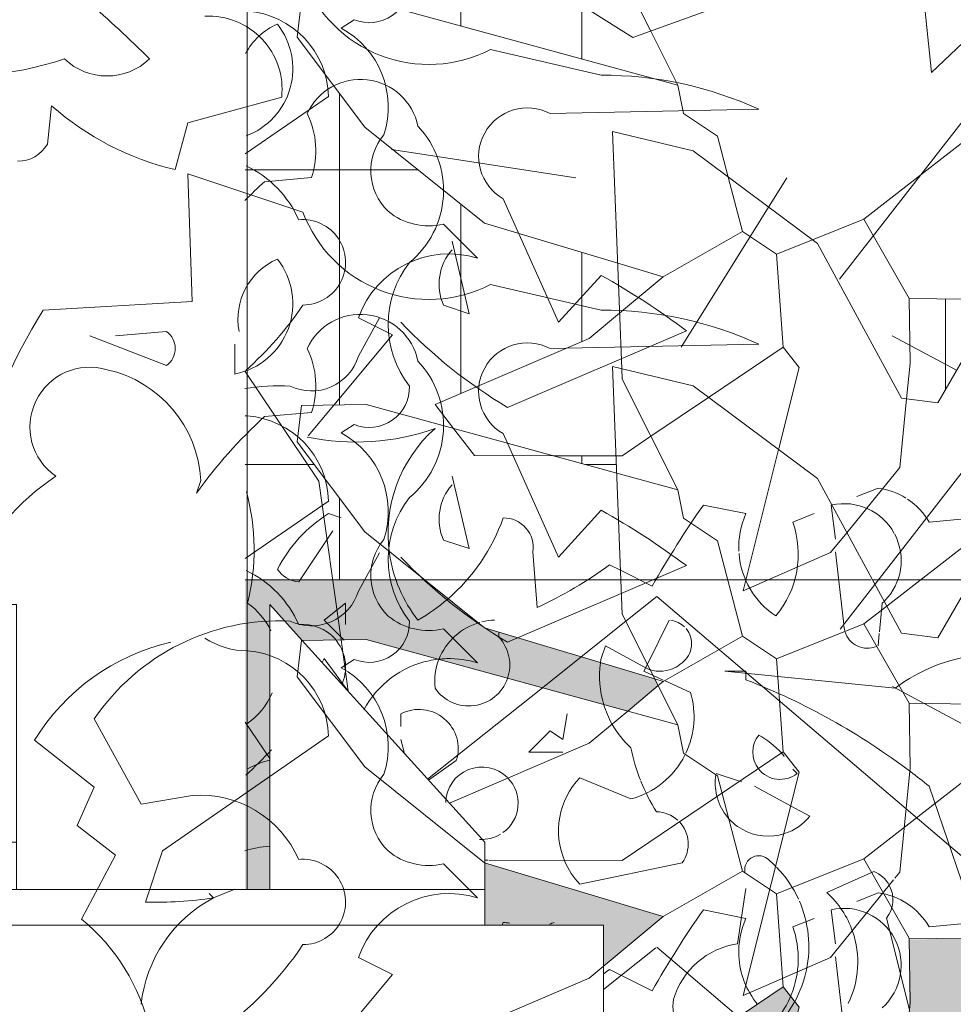
# Model space of a CAD drawing. Units: metres. Extents: x -10757 to 55272, y -18485 to 25411.
# Drawn here: x 24404 to 24797, y -167 to 247 of the extents above; entities that cross this region are included whole.
import ezdxf

# ---------------------------------------------------------------- set-up
doc = ezdxf.new("R2010")
doc.units = ezdxf.units.M
for name, color, linetype, lineweight in [('03_01 PROJECTION-BUILDINGS', 7, 'Continuous', 18), ('04_01 FURNITURE-INDOOR', 7, 'Continuous', 18), ('30 COLUMNS', 7, 'Continuous', 18), ('G-IMPT', 7, 'Continuous', 18), ('S-FSTN', 7, 'Continuous', 18)]:
    doc.layers.add(name, color=color, linetype=linetype, lineweight=lineweight)

# ---------------------------------------------------------------- blocks, each defined once
blk = doc.blocks.new('AL_MEP_GenMod_Pole - 12 m _slim_-20204460-ARC_ELEV_B2 N1')
at = {"layer": '04_01 FURNITURE-INDOOR', "color": 8, "true_color": 0x808080}
blk.add_line((182.3145890473074, 615.2650000000103), (182.3145890473074, 616.091528001655), dxfattribs=at)
blk = doc.blocks.new('12011-SUNRISE-MEP_rvt-2-ARC_ELEV_B2 N1')
at = {"color": 8, "lineweight": 18, "true_color": 0x808080}
blk.add_blockref('AL_MEP_GenMod_Pole - 12 m _slim_-20204460-ARC_ELEV_B2 N1', (-2.842170943040401e-14, -1.13686837721616e-13), dxfattribs=at)
blk = doc.blocks.new('AL_Base Plate-4000x400x15 Sunshade - 400x400x15 Lightpoles-19258658-ARC_ELEV_B2 N1')
at = {"layer": 'S-FSTN'}
for p, q in [((182.1050390473074, 615.3850000000098), (182.0380038207782, 615.3108869800769)), ((182.1050390473074, 615.2650000000098), (182.1050390473074, 615.3850000000098)), ((182.2115890473073, 615.2850000000097), (182.2115890473073, 615.3850000000098)), ((182.2175890473073, 615.3850000000098), (182.2115890473073, 615.3850000000098)), ((182.2175890473073, 615.3850000000098), (182.2175890473073, 615.2850000000097)), ((182.3241390473074, 615.3850000000098), (182.3241390473074, 615.2650000000098)), ((182.3378080358321, 615.3698877960023), (182.3241390473074, 615.3850000000098)), ((182.4145890473074, 615.2850000000097), (182.3378080358321, 615.3698877960023)), ((182.2115890473073, 615.2650000000098), (182.2115890473073, 615.2850000000097)), ((182.2115890473073, 615.2850000000097), (182.2175890473073, 615.2850000000097)), ((182.2175890473073, 615.2850000000097), (182.2175890473073, 615.2650000000098)), ((182.4145890473074, 615.2763858448193), (182.4145890473074, 615.2850000000097)), ((182.4145890473074, 615.2650000000098), (182.4145890473074, 615.2763858448193)), ((182.0619085019128, 615.2650000000098), (182.4145890473074, 615.2650000000098)), ((182.2175890473073, 615.2650000000098), (182.2115890473073, 615.2650000000098)), ((182.4145890473074, 615.2500000000098), (182.4145890473074, 615.2650000000098))]:
    blk.add_line(p, q, dxfattribs=at)
blk = doc.blocks.new('12011-SUNRISE-STR-PARK_rvt-2-ARC_ELEV_B2 N1')
at = {"layer": '30 COLUMNS'}
for p, q in [((182.4645890473074, 615.2500000000098), (182.0721991110928, 615.2500000000098)), ((182.4645890473074, 615.2500000000098), (182.4645890473074, 615.2327307743982)), ((182.4645890473074, 615.2327307743982), (182.4645890473074, 615.1783806146213))]:
    blk.add_line(p, q, dxfattribs=at)
at = {"lineweight": 18}
blk.add_blockref('AL_Base Plate-4000x400x15 Sunshade - 400x400x15 Lightpoles-19258658-ARC_ELEV_B2 N1', (0, 0), dxfattribs=at)
blk = doc.blocks.new('AL_Plant_Polyalthia Longifolia - PL21-E_dwg-V166-ARC_ELEV_B2 N1')
at = {"layer": 'G-IMPT', "color": 9, "true_color": 0xd7d7b0}
for p, q in [((182.5639639644743, 615.5220137443984), (182.6194321287258, 615.593349190029)), ((182.5861105941571, 615.4981626564689), (182.6131811568802, 615.4836522286752)), ((182.4739872606763, 615.3779899831096), (182.4552015557619, 615.3630350274699)), ((182.3571542205288, 615.3484989793122), (182.3541315721621, 615.3701568360844)), ((182.4552015557619, 615.3630350274699), (182.4388706649897, 615.3500343044112)), ((182.4388706649897, 615.3500343044112), (182.3905552894598, 615.3115713188027)), ((182.6619576003073, 615.2392895311305), (182.5919521998684, 615.2989946390254))]:
    blk.add_line(p, q, dxfattribs=at)
at = {"layer": 'G-IMPT', "color": 9, "true_color": 0xd7d7b0, "flags": 128}
for points in [[(182.3541315721621, 615.3701568360844), (182.3448114836426, 615.4369370624839), (182.3138516151212, 615.4831452445608)], [(182.5919521998684, 615.2989946390254), (182.487094265373, 615.3884242295062), (182.4739872606763, 615.3779899831096)]]:
    blk.add_lwpolyline(points, dxfattribs=at)
blk = doc.blocks.new('AL_Plant_Polyalthia Longifolia - Polyalthia Longifolia-V167-ARC_ELEV_B2 N1')
blk.add_blockref('AL_Plant_Polyalthia Longifolia - PL21-E_dwg-V166-ARC_ELEV_B2 N1', (0, 0))
blk = doc.blocks.new('AL_Plant_Polyalthia Longifolia - PL21-E_dwg-V169-ARC_ELEV_B2 N1')
at = {"layer": 'G-IMPT', "color": 9, "true_color": 0xd7d7b0}
for p, q in [((182.3753112519913, 615.5766575527697), (182.4529260459254, 615.5646775542658)), ((182.4973208953363, 615.4933421086349), (182.5417157447464, 615.5646775542658)), ((182.5788364255618, 615.3935402891652), (182.6194321287258, 615.4457488418544)), ((182.5642106071787, 615.3747305937995), (182.5788364255618, 615.3935402891652)), ((182.5862452677006, 615.3504901202593), (182.644721736154, 615.3191454237412)), ((182.3241390473074, 615.3201907116861), (182.3138516151212, 615.3355448963861)), ((182.4866255022378, 615.2404507075846), (182.4645890473074, 615.2229078893915)), ((182.5214898402131, 615.211489122955), (182.487094265373, 615.2408238813316))]:
    blk.add_line(p, q, dxfattribs=at)
blk = doc.blocks.new('AL_Plant_Polyalthia Longifolia - Polyalthia Longifolia-V170-ARC_ELEV_B2 N1')
blk.add_blockref('AL_Plant_Polyalthia Longifolia - PL21-E_dwg-V169-ARC_ELEV_B2 N1', (0, 0))
blk = doc.blocks.new('AL_Plant_Mussaenda Philippica - PL31-E_dwg_A$C7e17871b-V174-ARC_ELEV_B2 N1')
at = {"layer": 'G-IMPT', "color": 9, "true_color": 0xd7d7b0}
for p, q in [((182.6524236478475, 615.4859797781768), (182.6428334985363, 615.4623821523467)), ((182.6429291055124, 615.4303226627644), (182.6752640224758, 615.4821479301074)), ((182.6371521962901, 615.4258382229674), (182.6429291055124, 615.4303226627644)), ((182.5837882491522, 615.3844134058094), (182.6368291592989, 615.4255874591275)), ((182.6267041747185, 615.4080962133564), (182.6402197315421, 615.3846865822452)), ((182.4747874704275, 615.3402015058917), (182.4876074936692, 615.350952978022)), ((182.4896609474982, 615.3526783225587), (182.4862168809868, 615.3537134302248)), ((182.4159417016184, 615.2773506581203), (182.4145890473075, 615.2773521197773))]:
    blk.add_line(p, q, dxfattribs=at)
at = {"layer": 'G-IMPT', "color": 9, "true_color": 0xd7d7b0, "flags": 128}
for points in [[(182.6752640224758, 615.4821479301074), (182.6785628780743, 615.4874352198044), (182.6885392280931, 615.531631623998), (182.6740971507265, 615.5854105653932), (182.6478595548447, 615.5925896983453), (182.6369593819922, 615.5247298990791), (182.6052620277395, 615.4699803503314), (182.5899945759932, 615.4718917785365)], [(182.4723088268067, 615.4843099899955), (182.4683996277851, 615.5841640969824), (182.5022788518942, 615.5760240614002), (182.554643595245, 615.5370484368736), (182.5899945759932, 615.4718917785365)], [(182.4959384982494, 615.4333328944855), (182.4724816208928, 615.4798962471656), (182.4723088268067, 615.4843099899955)], [(182.4862168809868, 615.3537134302248), (182.4145276156234, 615.3752595031314), (182.3641610388352, 615.4156931627077), (182.335607055308, 615.4535232922747), (182.3375313251712, 615.4688007112745), (182.3647299236337, 615.4692489911691), (182.4701558432681, 615.4403869636628)], [(182.6428334985363, 615.4623821523467), (182.6232223891102, 615.4141268429311), (182.6267041747185, 615.4080962133564)], [(182.4701558432681, 615.4403869636628), (182.4959392808801, 615.4333283362575), (182.4983222039279, 615.4213944594268), (182.5126257140881, 615.411832672529), (182.5230841743032, 615.3717395051447)], [(182.6807687126114, 615.398289850355), (182.6453016255486, 615.4184008594), (182.6429291055124, 615.4303226627644)], [(182.6483734558308, 615.3401311999772), (182.6650539708271, 615.3377684064519), (182.69034466065, 615.3540869720152), (182.7068387591085, 615.3835072734839), (182.6807687126114, 615.398289850355)], [(182.593219999981, 615.3435227182914), (182.5741610897962, 615.3769401333573), (182.5837882491522, 615.3844134058094)], [(182.5741610897962, 615.3769401333573), (182.5374006329471, 615.3621877697627), (182.5402189093386, 615.3230446591526), (182.5468954846467, 615.3144438146285), (182.5234243689099, 615.2204655610301), (182.56020497837, 615.2364944002402), (182.5867159768848, 615.2691468382474)], [(182.4876074936692, 615.350952978022), (182.4896670509138, 615.352680219221), (182.5230841743032, 615.3717395051447), (182.5374006329471, 615.3621877697627)], [(182.5872373488597, 615.2697889893183), (182.5893126526629, 615.2723450502959), (182.5936686430447, 615.316324317627), (182.593219999981, 615.3435227182914), (182.6280461774932, 615.3430105572183), (182.6483734558308, 615.3401311999772)], [(182.3997311813066, 615.3014266069764), (182.4586040994015, 615.3266293727311), (182.4747874704275, 615.3402015058917)], [(182.5402189093386, 615.3230446591526), (182.4724119081314, 615.2772896373028), (182.4163587661512, 615.277350207447)]]:
    blk.add_lwpolyline(points, dxfattribs=at)
blk = doc.blocks.new('AL_Plant_Mussaenda Philippica - PL31-E_dwg-V181-ARC_ELEV_B2 N1')
at = {"layer": 'G-IMPT', "color": 9, "true_color": 0xd7d7b0}
for p, q in [((182.4636091983864, 615.6078881530228), (182.4169956525696, 615.6186451251343)), ((182.4420952541633, 615.5917526948555), (182.529943859741, 615.5935455235407)), ((182.3219757322509, 615.5630674358913), (182.3416968477888, 615.5648602645765)), ((182.3614179633266, 615.4895614597957), (182.3703821067529, 615.5056969179631)), ((182.4241669673107, 615.4680475155726), (182.4994657720916, 615.5003184319073)), ((182.3596251346413, 615.4608762008315), (182.3542466485856, 615.457290543461)), ((182.3488681625298, 615.4286052844975), (182.3138516151212, 615.4043630593685)), ((182.3972745370318, 615.3748204239391), (182.4116171665139, 615.360477794457)), ((182.5801430629282, 615.2636650454531), (182.5711789195019, 615.2600793880825)), ((182.5066370868326, 615.256493730712), (182.5245653736852, 615.2529080733415)), ((182.5622147760756, 615.24215110123), (182.5604219473904, 615.256493730712)), ((182.544286489223, 615.2493224159709), (182.5532506326493, 615.2529080733415)), ((182.6572346963943, 615.2547009020268), (182.6016570071513, 615.2493224159709)), ((182.5658004334461, 615.2062945275247), (182.5622147760756, 615.2367726151742)), ((182.4671948557569, 615.2313941291184), (182.4851231426095, 615.2224299856921))]:
    blk.add_line(p, q, dxfattribs=at)
at = {"layer": 'G-IMPT', "color": 9, "true_color": 0xd7d7b0, "flags": 128}
for points in [[(182.4636091983864, 615.5236252048156), (182.4456809115338, 615.5039040892777), (182.4223741386254, 615.5558961211502)], [(182.3972745370318, 615.5110754040188), (182.4080315091433, 615.5074897466483), (182.4008601944023, 615.5379678342977)]]:
    blk.add_lwpolyline(points, dxfattribs=at)
at = {"layer": 'G-IMPT', "color": 9, "true_color": 0xd7d7b0}
for centre, radius, start, end in [((182.3911339229254, 615.6690337020759), 0.05663777667227197, 200.5815862857108, 297.1689754222047), ((182.3383361296853, 615.604077949647), 0.02760280473314677, 113.4441468271231, 152.1027289689754), ((182.30361631845, 615.6106706716358), 0.03023829021277424, 290.4877416506511, 38.27674617596778), ((182.4642274554536, 615.450177372835), 0.1577119920273553, 65.37445304738611, 90.22460949784542), ((182.3623290499964, 615.5814216876934), 0.02469031631084739, 11.57120350061, 155.2649071891066), ((182.3077942405342, 615.5761060668552), 0.03571911039689964, 341.6488491081045, 25.97930056037846), ((182.4325170491263, 615.5736691140003), 0.02046357515869399, 62.09148335061191, 240.2869291634776), ((182.3579768633243, 615.5593606918925), 0.03929760480342356, 309.4219948489712, 43.42533640097244), ((182.4528812319194, 615.4178225295901), 0.1955308994760067, 132.0275247286334, 135.4075367788402), ((182.4172476481899, 615.5199318239387), 0.0218486004845435, 138.5943563200341, 203.9133191546946), ((182.4161004659332, 615.5030076749351), 0.04214197562759342, 141.9122568032595, 218.0877431967401), ((182.3160052781299, 615.2573068843475), 0.3044870524210457, 52.94918145342886, 61.00308343498406), ((182.5323941723595, 615.6492727569433), 0.2110822494256263, 223.5259137522943, 239.1544697395346), ((182.3416967668822, 615.4955804267398), 0.02061925198144652, 244.2310982426076, 343.0276572186721), ((182.3282522494608, 615.3828849193998), 0.094233314616862, 87.27476446609157, 98.89818599116691), ((182.3660581328942, 615.4764844906505), 0.01688200751074123, 247.6008615627479, 1.789445499650509), ((182.3145807712513, 615.496286091789), 0.03182501941939195, 268.6633325803749, 270.4026420855534), ((182.3119430976126, 615.4276350385626), 0.03693780984731947, 1.505162106089584, 85.55723646498525), ((182.3363179124068, 615.4241230330532), 0.037703094403775, 341.9963091996508, 61.60650977316261), ((182.3902153490921, 615.3972868125684), 0.02357923730059137, 139.9156598193821, 226.444000420195), ((182.2949826722135, 615.3585172495075), 0.0451232152761609, 23.64291735268203, 64.78720112608234), ((182.3910000062842, 615.4008180416957), 0.02674408093618184, 230.441907066704, 283.5688593494806), ((182.3380684978358, 615.3587276518598), 0.01797102365166308, 41.0799574270771, 95.58869649812243), ((182.3380684978358, 615.3587276518598), 0.01797102365166736, 338.3940181640456, 41.07995742717426), ((182.399643888266, 615.3216753469687), 0.04060774954469171, 101.9938121417792, 152.0041534539831), ((182.399643888266, 615.3216753469687), 0.04060774954469183, 91.46574159102094, 101.9938121417671), ((182.399643888266, 615.3216753469687), 0.04060774954469148, 72.851334071093, 91.4657415910208), ((182.2172268528382, 615.4222012716632), 0.1457609164330468, 311.5982064588876, 317.5987062277442), ((182.5765564198221, 615.2349783078855), 0.02891008338003347, 29.7464563325982, 82.87340861530551), ((182.8536636777214, 615.0134932920965), 0.4236468670381543, 144.9989138898572, 150.4497974809908), ((182.5658861033058, 615.2331147315118), 0.02400905253172003, 65.35394012361122, 103.1550686704666), ((182.5658861033058, 615.2331147315118), 0.0240090525316888, 27.55281157677495, 65.35394012356196), ((182.3467491358836, 615.2776818970075), 0.08015564893907864, 339.7223567944386, 340.6439020375394), ((182.4225808402661, 615.2386342560022), 0.01248270016264263, 77.92443810667423, 90.94880697100588), ((182.5560964449941, 615.2387605123006), 0.03455954197170187, 155.834877597485, 182.785095671233), ((182.5060375346407, 615.235903718108), 0.04053447889115693, 338.0152201290985, 19.33215703190065), ((182.5658861033058, 615.2331147315118), 0.02400905253172476, 311.9505544829604, 27.55281157685608), ((182.5560964449941, 615.2387605123006), 0.03455954197170642, 182.7850956712323, 219.609851764081), ((182.3652825202745, 615.3697745815101), 0.171858295486719, 305.3290552260132, 306.3703392262876), ((182.5060375346407, 615.235903718108), 0.04053447889116701, 320.058150030473, 338.0152201291284)]:
    blk.add_arc(centre, radius, start, end, dxfattribs=at)
blk.add_blockref('AL_Plant_Mussaenda Philippica - PL31-E_dwg_A$C7e17871b-V174-ARC_ELEV_B2 N1', (0, 0))
blk = doc.blocks.new('AL_Plant_Mussaenda Philippica - Mussaenda Philippica-V182-ARC_ELEV_B2 N1')
blk.add_blockref('AL_Plant_Mussaenda Philippica - PL31-E_dwg-V181-ARC_ELEV_B2 N1', (0, 0))
blk = doc.blocks.new('AL_Plant_Mussaenda Philippica - PL31-E_dwg_A$C7e17871b-V186-ARC_ELEV_B2 N1')
at = {"layer": 'G-IMPT', "color": 9, "true_color": 0xd7d7b0}
for p, q in [((182.6477650839513, 615.7623857870625), (182.6466772532382, 615.7556134197954)), ((182.6591115921986, 615.7598951390061), (182.6478595548447, 615.7629739223103)), ((182.4724362697823, 615.7535784519391), (182.5022788518942, 615.7464082853652)), ((182.6466772532382, 615.7556134197954), (182.639324772233, 615.7098400277704)), ((182.4694602581696, 615.7274562493235), (182.4685447951385, 615.7508402579012)), ((182.5022788518942, 615.7464082853652), (182.5154113164908, 615.736633655023)), ((182.4698113356739, 615.7184885476328), (182.4694602581696, 615.7274562493235)), ((182.4722801216029, 615.6554274415273), (182.4698113356739, 615.7184885476328)), ((182.5657951918994, 615.6868787537688), (182.5899945759932, 615.6422760025016)), ((182.5993502336537, 615.6411047089401), (182.5899945759932, 615.6422760025016)), ((182.4959384982494, 615.6037171184505), (182.4844659481517, 615.6264908401278)), ((182.678200598271, 615.5701302799182), (182.6470859126055, 615.5877733337088)), ((182.5171232783535, 615.5649751999914), (182.5230841743032, 615.5421237291097)), ((182.5741610897962, 615.5473243573224), (182.5525108293398, 615.538635876777)), ((182.4896609474982, 615.5230625465238), (182.4705670362817, 615.528801185371)), ((182.5402189093386, 615.4934288831176), (182.5088175424724, 615.4722397698771)), ((182.5088175424724, 615.4722397698771), (182.4845783200385, 615.4558835510157)), ((182.469870460228, 615.4476766075165), (182.4434241727338, 615.4477051849591))]:
    blk.add_line(p, q, dxfattribs=at)
at = {"layer": 'G-IMPT', "color": 9, "true_color": 0xd7d7b0, "flags": 128}
for points in [[(182.6429291055123, 615.6007068867294), (182.6785628780743, 615.6578194437695), (182.688539228093, 615.702015847963), (182.6740971507265, 615.7557947893582), (182.6591115921986, 615.7598951390061)], [(182.4685447951385, 615.7508402579012), (182.4683996277852, 615.7545483209475), (182.4716615895329, 615.7537645814907)], [(182.5154113164908, 615.736633655023), (182.554643595245, 615.7074326608387), (182.5657951918994, 615.6868787537688)], [(182.639324772233, 615.7098400277704), (182.6369593819922, 615.6951141230442), (182.6052620277395, 615.6403645742964), (182.5993502336537, 615.6411047089401)], [(182.4844659481517, 615.6264908401278), (182.4724816208928, 615.6502804711306), (182.4722801216029, 615.6554274415273)], [(182.6524236478474, 615.6563640021413), (182.6232223891101, 615.5845110668955), (182.6402197315421, 615.5550708062098)], [(182.4705670362817, 615.528801185371), (182.4145276156234, 615.5456437270964), (182.3641610388352, 615.5860773866726), (182.335607055308, 615.6239075162396), (182.3375313251712, 615.6391849352395), (182.3647299236337, 615.639633215134), (182.4959392808801, 615.6037125602226), (182.4983222039279, 615.5917786833918), (182.5126257140881, 615.582216896494), (182.5171232783535, 615.5649751999914)], [(182.5932199999809, 615.513906942256), (182.5741610897961, 615.5473243573218), (182.6429291055123, 615.600706886729)], [(182.6470859126055, 615.5877733337088), (182.6453016255486, 615.588785083365), (182.6429291055123, 615.6007068867294)], [(182.686339588831, 615.5218869633032), (182.69034466065, 615.5244711959801), (182.7068387591084, 615.553891497449), (182.678200598271, 615.5701302799182)], [(182.4713916476661, 615.507737833789), (182.4896670509138, 615.5230644431862), (182.5230841743032, 615.5421237291097), (182.5374006329471, 615.5325719937277)], [(182.5525108293398, 615.538635876777), (182.5374006329471, 615.5325719937277), (182.5402189093386, 615.4934288831176), (182.5468954846467, 615.4848280385935), (182.5383800729554, 615.4507323642166)], [(182.6302197141237, 615.5130868999053), (182.6650539708272, 615.5081526304169), (182.686339588831, 615.5218869633032)], [(182.5921740689842, 615.4716189141158), (182.5936686430447, 615.4867085415921), (182.5932199999809, 615.5139069422565), (182.6280461774932, 615.5133947811835), (182.6302197141237, 615.5130868999053)], [(182.4014772534307, 615.4591888233558), (182.3936875415708, 615.4692236237587), (182.4586040994015, 615.4970135966961), (182.4713916476661, 615.507737833789)], [(182.5670353433963, 615.4152912862354), (182.5893126526629, 615.442729274261), (182.5921740689842, 615.4716189141158)], [(182.4434241727338, 615.4477051849591), (182.4103639226175, 615.4477409093456), (182.4014772534307, 615.4591888233558)], [(182.4845783200385, 615.4558835510157), (182.4724119081314, 615.4476738612678), (182.469870460228, 615.4476766075165)], [(182.5382755527315, 615.4503138656581), (182.5234243689099, 615.3908497849951), (182.56020497837, 615.4068786242052), (182.5670353433963, 615.4152912862354)]]:
    blk.add_lwpolyline(points, dxfattribs=at)
blk = doc.blocks.new('AL_Plant_Mussaenda Philippica - PL31-E_dwg-V194-ARC_ELEV_B2 N1')
at = {"layer": 'G-IMPT', "color": 9, "true_color": 0xd7d7b0}
for p, q in [((182.3596251346413, 615.6312604247966), (182.3542466485856, 615.627674767426)), ((182.3488681625298, 615.5989895084625), (182.3138516151212, 615.5747472833334)), ((182.3972745370318, 615.545204647904), (182.4116171665139, 615.530862018422)), ((182.3511219310186, 615.46902470794), (182.3403287671298, 615.4560729112733)), ((182.5801430629282, 615.434049269418), (182.5711789195019, 615.4304636120474)), ((182.5066370868326, 615.426877954677), (182.5245653736852, 615.4232922973065)), ((182.5622147760756, 615.4125353251949), (182.5604219473904, 615.426877954677)), ((182.3542466485856, 615.4214994686213), (182.3488681625298, 615.4232922973065)), ((182.544286489223, 615.419706639936), (182.5532506326493, 615.4232922973065)), ((182.6353101962221, 615.4229634001687), (182.6016570071513, 615.419706639936)), ((182.336318361733, 615.3946070383423), (182.3506609912151, 615.4161209825654)), ((182.4349239394222, 615.4071568391391), (182.4367167681075, 615.3838500662307)), ((182.5658004334461, 615.3766787514897), (182.5622147760756, 615.4071568391391)), ((182.4671948557569, 615.4017783530834), (182.4717566305598, 615.3994974656819)), ((182.4717566305598, 615.3994974656819), (182.4851231426095, 615.3928142096571)), ((182.5819358916135, 615.385642894916), (182.5807321241529, 615.3736052203102)), ((182.4922944573505, 615.3784715801756), (182.4830543209928, 615.3599913074602)), ((182.4205813099402, 615.371300265434), (182.4205813099402, 615.3730930941192)), ((182.5806566147176, 615.3728501259576), (182.5801430629282, 615.3677146080635)), ((182.4854869262774, 615.3551624354805), (182.4897326773128, 615.3532325486462)), ((182.5245653736852, 615.353371978582), (182.5245653736852, 615.3569576359525)), ((182.4905534788344, 615.3528594570455), (182.5012586007768, 615.3479934925263)), ((182.3793462501792, 615.3336508630435), (182.3793462501792, 615.3390293490993)), ((182.3808348169662, 615.3223181098404), (182.3793462501792, 615.3282723769884)), ((182.4026530230875, 615.3193082335621), (182.3909604210439, 615.3111234121316)), ((182.5218519605711, 615.3106509516115), (182.5120155728884, 615.3139297475057)), ((182.5460793179083, 615.3139297475057), (182.544286489223, 615.3157225761909)), ((182.4761589991832, 615.303172775394), (182.4546450549601, 615.3121369188204)), ((182.5227725449999, 615.3103440901351), (182.5218519605711, 615.3106509516115)), ((182.5433763057991, 615.300353036588), (182.5281510310557, 615.3085512614499)), ((182.6236091417633, 615.2441583332549), (182.6016570071513, 615.3085512614499)), ((182.551457803964, 615.2960014606531), (182.5433763057991, 615.300353036588)), ((182.4546450549601, 615.2673162016889), (182.4976729434063, 615.2762803451152)), ((182.5586291187051, 615.2637305443184), (182.578350234243, 615.2726946877448)), ((182.5209797163147, 615.2422166000953), (182.5245653736852, 615.2655233730037)), ((182.5837287202987, 615.2529735722069), (182.5933711913343, 615.2144036880645))]:
    blk.add_line(p, q, dxfattribs=at)
at = {"layer": 'G-IMPT', "color": 9, "true_color": 0xd7d7b0, "flags": 128}
for points in [[(182.3614179633266, 615.505762416829), (182.3757605928087, 615.4985911020881), (182.3511219310186, 615.46902470794)], [(182.3560394772708, 615.3766787514903), (182.3560394772708, 615.3856428949167), (182.3470753338445, 615.3784715801756), (182.3553696719127, 615.3701772421075)], [(182.4636091983864, 615.3623361220077), (182.4654020270716, 615.3677146080635), (182.481537485239, 615.3587504646372)], [(182.3570750625308, 615.3485864950646), (182.3470753338445, 615.3623361220083), (182.3461481206928, 615.3606671383351)], [(182.4830543209928, 615.3599913074602), (182.481537485239, 615.3569576359525), (182.4854869262774, 615.3551624354805)], [(182.5245653736852, 615.3569576359525), (182.5156012302589, 615.3569576359525), (182.5873143776692, 615.3497863212116)], [(182.4492665689043, 615.3390293490993), (182.447473740219, 615.3282723769878), (182.4420952541633, 615.3318580343582), (182.433131110737, 615.322893890932), (182.447473740219, 615.322893890932)]]:
    blk.add_lwpolyline(points, dxfattribs=at)
at = {"layer": 'G-IMPT', "color": 9, "true_color": 0xd7d7b0}
for centre, radius, start, end in [((182.3660581328942, 615.6468687146155), 0.01688200751074123, 247.6008615627479, 1.789445499264856), ((182.3119430976126, 615.5980192625275), 0.03693780984731947, 1.505162106261116, 85.55723646497128), ((182.3363179124068, 615.5945072570182), 0.037703094403775, 341.9963091995022, 61.60650977314027), ((182.3902153490921, 615.5676710365334), 0.02357923730059137, 139.9156598195057, 226.4440004202838), ((182.2949826722135, 615.5289014734725), 0.0451232152761609, 23.64291735268203, 64.78720112602085), ((182.3910000062842, 615.5712022656606), 0.02674408093618184, 230.4419070667172, 283.5688593494024), ((182.3380684978358, 615.5291118758248), 0.01797102365161591, 270.1361139541594, 95.5886964980145), ((182.399643888266, 615.4920595709336), 0.04060774954469148, 72.85133407109711, 160.2787682829958), ((182.2172268528382, 615.5925854956282), 0.1457609164330468, 311.5982064588876, 326.030281451764), ((182.3604053382487, 615.5532227093327), 0.09978818159187382, 258.1442526082996, 289.4838970602318), ((182.43304484441, 615.414993192516), 0.05914909893402335, 131.7106246461058, 188.2737507410186), ((182.5765564198221, 615.4053625318504), 0.02891008338000925, 57.99365594974268, 82.87340861526923), ((182.2248644682318, 615.4081116063259), 0.09270403156587867, 345.9735155207816, 15.31147084913109), ((182.5765564198221, 615.4053625318504), 0.02891008338003347, 29.74645633274567, 56.30993247399442), ((182.8536636777214, 615.1838775160614), 0.4236468670381543, 144.9989138898429, 150.4497974809758), ((182.5658861033058, 615.4034989554768), 0.02400905253172931, 28.61840151333132, 102.31022409722), ((182.3812294317285, 615.3718374573351), 0.06078529674703781, 122.1668408423292, 152.4143792429435), ((182.3467491358836, 615.4480661209725), 0.080155648939075, 310.7582521396399, 340.6439020375154), ((182.4225808402661, 615.4090184799672), 0.01248270016263685, 351.4230433599689, 90.94880697100695), ((182.5560964449941, 615.4091447362656), 0.03455954197170187, 155.834877597485, 182.7850956714212), ((182.5060375346407, 615.4062879420729), 0.04053447889116701, 320.058150030606, 19.33215703201917), ((182.5658861033058, 615.4034989554768), 0.02400905253170314, 314.948267649159, 27.55281157657508), ((182.43304484441, 615.414993192516), 0.05914909893400155, 188.2737507410141, 218.1301596338581), ((182.5560964449941, 615.4091447362656), 0.03455954197168942, 184.26553324596, 236.6855318191085), ((182.3372151457265, 615.4062610408813), 0.01168845570247941, 212.4727673267189, 265.5997196092623), ((182.3652825202745, 615.540158805475), 0.1718582954867159, 294.5607506126194, 306.3703392262993), ((182.2966199684594, 615.3603326237774), 0.03116542976410563, 26.04307824500903, 54.30421877995235), ((182.3467491358836, 615.4480661209725), 0.08015564893907005, 299.7449557779289, 310.7582521397001), ((182.5658861033058, 615.4034989554768), 0.02400905253172476, 311.9505544829604, 314.9482676491097), ((182.4195132583258, 615.3525136950586), 0.02596800149246926, 105.5237439523373, 158.7071001322802), ((182.4195132583258, 615.3525136950586), 0.02596800149245097, 91.59935529222545, 103.5755848394686), ((182.4916810347353, 615.3685166370558), 0.009973824733358531, 45.64686408637469, 82.625503153874), ((182.5756611113301, 615.3764996608053), 0.009862304081985775, 182.8228471178437, 193.7166952899842), ((182.4078956155572, 615.3595926423767), 0.01726253977914121, 340.5327543158103, 42.70390571128854), ((182.4916810347353, 615.3685166370558), 0.009973824733360543, 306.924590387955, 39.95746218252836), ((182.5756611113301, 615.3764996608053), 0.009862304081953663, 196.5184135854536, 292.538106990572), ((182.6307800270622, 615.2919444183201), 0.07235294332071843, 66.55887314819647, 126.9232536366722), ((182.4195132583258, 615.3525136950586), 0.02596800149248383, 158.7071001321411, 186.0287943763665), ((182.503949864023, 615.3548666758918), 0.04102635651973126, 172.1515266321488, 197.0213548959542), ((182.503949864023, 615.3548666758918), 0.04102635651968917, 169.5099614559767, 172.1515266321647), ((182.4883640010758, 615.3708177982011), 0.01386440975352546, 240.5030680787294, 250.7446217454929), ((182.4883640010758, 615.3708177982011), 0.01386440975351118, 277.8896202407995, 312.1773154129936), ((182.4883640010758, 615.3708177982011), 0.01386440975351619, 250.7446217453573, 276.3401917460756), ((182.4078956155572, 615.3595926423767), 0.01726253977914669, 214.6157107972231, 340.5327543157213), ((182.4187338349519, 615.0826325686135), 0.2906890825270928, 52.96812322623232, 68.64956274899977), ((182.2966199684594, 615.3603326237774), 0.0311654297641391, 304.9061329382143, 336.5244774621004), ((182.4668222960117, 615.3378395761821), 0.03590210443669627, 334.6172465681558, 16.42872183925842), ((182.503949864023, 615.3548666758918), 0.04102635651970767, 197.0213548959547, 209.1984479971124), ((182.386933334572, 615.3243631616215), 0.01651244696334475, 342.1739392809359, 117.353344100421), ((182.503949864023, 615.3548666758918), 0.04102635651970928, 209.1984479971018, 227.3599361896928), ((182.5389080757497, 615.3228939635145), 0.01147971614407002, 141.3407009290328, 217.9850925454445), ((182.5129107797438, 615.2986892546963), 0.03570120605635759, 41.96000305242634, 61.50376773169607), ((182.5532617611094, 615.3399302148259), 0.07859516551818971, 191.1833644448628, 201.4866288255387), ((182.4668222960117, 615.3378395761821), 0.03590210443673499, 285.0736254876256, 333.0570342992403), ((182.5129107797438, 615.2986892546963), 0.03570120605638477, 38.88509008380598, 41.96000305242882), ((182.3362939192205, 615.275671594335), 0.0455688359079659, 105.8340414190227, 118.5030345212698), ((182.4134099951991, 615.3013799467088), 0.01523904382470391, 44.99999999996222, 178.8945183281609), ((182.5339384551449, 615.3098094908605), 0.02230670933275646, 171.1362970398521, 193.2051246893864), ((182.5389080757497, 615.3228939635145), 0.01147971614407736, 217.985092545295, 308.659299071268), ((182.4187338349519, 615.0826325686135), 0.2906890825270663, 51.00339719171976, 52.96812322623409), ((182.4134099951991, 615.3013799467088), 0.01523904382470232, 305.6365083879605, 44.06712563893878), ((182.4781318537627, 615.2897265602547), 0.03246311582455463, 136.3435293465209, 203.2403606000456), ((182.5532617611094, 615.3399302148259), 0.07859516551816632, 201.8014094863121, 212.4194545278047), ((182.5339384551449, 615.3098094908605), 0.02230670933274337, 193.205124689402, 287.8021185817133), ((182.486716592089, 615.284248384596), 0.01354737197223556, 47.4289464045037, 89.1567368595568), ((182.486716592089, 615.284248384596), 0.01354737197226843, 323.9733654945168, 43.45713206246523), ((182.5339384551449, 615.3098094908605), 0.02230670933273961, 287.8021185817676, 321.7562748153611), ((182.4134099951991, 615.3013799467088), 0.01523904382471055, 266.3657013192398, 300.9694114742425), ((182.3278206267506, 615.2345068301137), 0.04894705195791166, 94.42680590144924, 106.8441337583346), ((182.4781318537627, 615.2897265602547), 0.03246311582459847, 203.2403606000516, 223.6564706536321), ((182.5299439292696, 615.2733669115909), 0.005916531429622902, 52.69709737356117, 195.9973508789276), ((182.5029756148689, 615.2409962350496), 0.04804414979361139, 44.61769478364779, 50.50917216824236), ((182.5029756148689, 615.2409962350496), 0.04804414979363357, 24.5764153095776, 44.12943810552943), ((182.5736440589441, 615.2608171977049), 0.01277587005214483, 27.27282358999035, 68.385221057125), ((182.5322331461959, 615.2344856859827), 0.03939554675063014, 19.13439804531121, 47.93106188949128), ((182.5736440589441, 615.2608171977049), 0.01277587005217978, 322.1250163487816, 27.27282359000238), ((182.5029756148689, 615.2409962350496), 0.04804414979360607, 348.3444833886629, 23.51311806843454), ((182.447129368521, 615.2393891592762), 0.01222895710290745, 105.3699267046887, 115.225086438415), ((182.5322331461959, 615.2344856859827), 0.03939554675062587, 333.8399922197463, 19.13439804530302), ((182.525934017998, 615.2093318480764), 0.03325585693545981, 98.56754910415341, 163.2612173358539), ((182.5029756148689, 615.2409962350496), 0.04804414979362721, 331.3032573500988, 348.3444833886745), ((182.5160500374915, 615.2156447464112), 0.02220412583238094, 171.5440854997769, 232.545005572228), ((182.5029756148689, 615.2409962350496), 0.04804414979363666, 280.8453878754017, 331.3032573501413)]:
    blk.add_arc(centre, radius, start, end, dxfattribs=at)
blk.add_blockref('AL_Plant_Mussaenda Philippica - PL31-E_dwg_A$C7e17871b-V186-ARC_ELEV_B2 N1', (0, 0))
blk = doc.blocks.new('AL_Plant_Mussaenda Philippica - Mussaenda Philippica-V195-ARC_ELEV_B2 N1')
blk.add_blockref('AL_Plant_Mussaenda Philippica - PL31-E_dwg-V194-ARC_ELEV_B2 N1', (0, 0))
blk = doc.blocks.new('AL_Plant_Mussaenda Philippica - PL31-E_dwg_A$C7e17871b-21789098-ARC_ELEV_B2 N1')
at = {"layer": 'G-IMPT', "color": 9, "true_color": 0xd7d7b0, "flags": 128}
for points in [[(171.9019409700403, 618.2950411109566), (171.8366608928205, 618.2904639024214), (171.7936996066847, 618.3153295488979), (171.7907389567463, 618.3368837624557), (171.8468304564873, 618.3301705973508), (171.8787718391843, 618.3357939726263), (171.909547615775, 618.3356317839008), (171.9156456551245, 618.3232875640505)], [(171.9470149921511, 618.3188041186219), (171.9156456551245, 618.3232875640505), (171.9019409700403, 618.2950411109566), (171.9031262992924, 618.2864116409519), (171.8492737318664, 618.230690043231), (171.8811676212778, 618.2270829050062), (171.9156742696063, 618.2402778942414), (171.9362838952021, 618.2690052282876), (171.9468524264355, 618.2880282902473), (171.9707758455602, 618.2737429836423), (171.9943187365857, 618.2553079977214), (172.0183680667037, 618.256497555657), (172.0415636339132, 618.2702828990408), (172.0128868915285, 618.3190727379307), (172.0160118827764, 618.3282814136032)]]:
    blk.add_lwpolyline(points, dxfattribs=at)
blk = doc.blocks.new('AL_Plant_Mussaenda Philippica - PL31-E_dwg_A$C7e17871b-V196-ARC_ELEV_B2 N1')
at = {"layer": 'G-IMPT', "color": 9, "true_color": 0xd7d7b0, "flags": 128}
for points in [[(182.6429291055123, 615.3314051868225), (182.6785628780742, 615.3885177438625), (182.688539228093, 615.4327141480561), (182.6740971507265, 615.4864930894513), (182.6478595548446, 615.4936722224033), (182.6369593819922, 615.4258124231372), (182.6052620277394, 615.3710628743895), (182.5899945759931, 615.3729743025946)], [(182.4959384982492, 615.3344154185436), (182.4724816208927, 615.3809787712237), (182.4683996277851, 615.4852466210405), (182.5022788518941, 615.4771065854583), (182.554643595245, 615.4381309609317), (182.5899945759931, 615.3729743025946)], [(182.6524236478474, 615.3870623022349), (182.6232223891101, 615.315209366989), (182.6402197315421, 615.2857691063033)], [(182.4896609474981, 615.2537608466168), (182.4145276156233, 615.2763420271893), (182.3641610388351, 615.3167756867657), (182.3356070553079, 615.3546058163327), (182.3375313251711, 615.3698832353326), (182.3647299236336, 615.3703315152271), (182.49593928088, 615.3344108603156), (182.4983222039278, 615.3224769834849), (182.512625714088, 615.312915196587), (182.5230841743031, 615.2728220292028)], [(182.5741610897961, 615.2780226574154), (182.537400632947, 615.2632702938208), (182.5402189093385, 615.2241271832106), (182.5468954846467, 615.2155263386866), (182.5234243689098, 615.1215480850882), (182.5602049783699, 615.1375769242983), (182.5893126526628, 615.173427574354), (182.5936686430446, 615.217406841685), (182.5932199999809, 615.2446052423495), (182.6280461774931, 615.2440930812764), (182.665053970827, 615.23885093051), (182.69034466065, 615.2551694960732), (182.7068387591084, 615.284589797542), (182.6453016255485, 615.3194833834581), (182.6429291055123, 615.3314051868225)], [(182.5932199999809, 615.2446052423495), (182.5741610897961, 615.2780226574154), (182.6429291055123, 615.3314051868225)], [(182.5402189093385, 615.2241271832106), (182.4724119081314, 615.1783721613609), (182.4103639226174, 615.1784392094387), (182.3936875415708, 615.1999219238517), (182.4586040994014, 615.2277118967892), (182.4896670509137, 615.2537627432791), (182.5230841743031, 615.2728220292028), (182.537400632947, 615.2632702938208)]]:
    blk.add_lwpolyline(points, dxfattribs=at)
blk = doc.blocks.new('AL_Plant_Mussaenda Philippica - PL31-E_dwg-V199-ARC_ELEV_B2 N1')
at = {"layer": 'G-IMPT', "color": 9, "true_color": 0xd7d7b0}
for p, q in [((182.2305414693027, 615.5788909958064), (182.232334297988, 615.5950264539737)), ((182.4636091983864, 615.5089706770813), (182.4169956525696, 615.5197276491929)), ((182.28074067249, 615.500006533655), (182.2592267282668, 615.4982137049697)), ((182.2484697561553, 615.4982137049697), (182.28074067249, 615.485663904173)), ((182.3094259314541, 615.4820782468024), (182.3094259314541, 615.4946280475992)), ((182.4420952541633, 615.4928352189139), (182.529943859741, 615.4946280475992)), ((182.3219757322509, 615.4641499599499), (182.3416968477888, 615.4659427886351)), ((182.2950833019721, 615.437257529671), (182.2932904732868, 615.4318790436151)), ((182.3614179633266, 615.3906439838543), (182.3703821067529, 615.4067794420215)), ((182.4241669673107, 615.3691300396312), (182.4994657720916, 615.4014009559658)), ((182.3596251346413, 615.3619587248901), (182.3542466485856, 615.3583730675196)), ((182.3972745370318, 615.2759029479977), (182.4116171665139, 615.2615603185155))]:
    blk.add_line(p, q, dxfattribs=at)
at = {"layer": 'G-IMPT', "color": 9, "true_color": 0xd7d7b0, "flags": 128}
for points in [[(182.2843263298605, 615.5681340236948), (182.2897048159163, 615.5878551392327), (182.3291470469919, 615.5986121113442)], [(182.3381111904183, 615.5502057368423), (182.2897048159163, 615.5663411950095), (182.2914976446015, 615.5125563344518), (182.2287486406175, 615.5089706770813)], [(182.4636091983864, 615.4247077288741), (182.4456809115338, 615.4049866133363), (182.4223741386254, 615.4569786452088)], [(182.3972745370318, 615.4121579280772), (182.4080315091433, 615.4085722707068), (182.4008601944023, 615.4390503583562)], [(182.2914976446015, 615.3045882069617), (182.2699837003784, 615.3010025495912), (182.2502625848406, 615.3368591232964)], [(182.3488681625298, 615.3296878085554), (182.2789478438047, 615.2812814340534), (182.2717765290637, 615.2597674898303)], [(182.2251629832469, 615.3278949798702), (182.2502625848406, 615.3081738643323), (182.2430912700995, 615.2920384061649), (182.2592267282668, 615.2794886053681), (182.2448840987848, 615.2525961750893)], [(182.2986689593425, 615.2633531472007), (182.3004617880278, 615.2615603185155), (182.3094259314541, 615.2651459758861)], [(182.3614179633266, 615.2364607169219), (182.3757605928087, 615.2292894021808), (182.3399040191035, 615.1862615137347)]]:
    blk.add_lwpolyline(points, dxfattribs=at)
at = {"layer": 'G-IMPT', "color": 9, "true_color": 0xd7d7b0}
for centre, radius, start, end in [((180.8059630308263, 617.0769800432215), 2.002114216990195, 312.8589357973994, 315.6529457968232), ((181.8943060875583, 615.2314726040603), 0.5392034191818367, 45.30142893274985, 52.86980462719848), ((182.2985665445892, 615.6019592051049), 0.03076312994225567, 353.7537323407099, 93.14995226128887), ((182.1919364516159, 615.7526685763324), 0.145319223549388, 260.4362741273759, 288.3611365825983), ((182.2556410708963, 615.6335726673798), 0.02599630318360046, 226.3977839693926, 313.6022160306521), ((182.3117116271527, 615.684784111076), 0.1198215230825684, 228.5120109679517, 256.7882374719136), ((182.2182903115999, 615.5857637887185), 0.01404728256540883, 268.781808650529, 330.7079539435719), ((182.3911339229254, 615.5701162261344), 0.05663777667227197, 200.5815862856165, 297.1689754222408), ((182.30361631845, 615.5117531956943), 0.03023829021275829, 281.0769801644565, 38.27674617617795), ((182.3383361296853, 615.5051604737055), 0.02760280473314677, 113.4441468270739, 190.7613111109482), ((182.4244757861031, 615.386456500496), 0.2309087242706707, 147.9557508443984, 166.3769407997813), ((182.4642274554536, 615.3512598968936), 0.1577119920273553, 65.37445304739262, 90.2246094978455), ((182.3623290499964, 615.4825042117518), 0.02469031631084739, 11.57120350055921, 155.2649071892048), ((182.2753621864342, 615.4928352189139), 0.00896414342631715, 306.8698976459658, 53.13010235446989), ((182.3077942405342, 615.4771885909137), 0.03571911039689964, 341.6488491083121, 25.97930056033291), ((182.4325170491263, 615.4747516380588), 0.02046357515869399, 62.09148335057926, 240.2869291635987), ((182.3579768633243, 615.4604432159509), 0.03929760480342356, 309.4219948490653, 43.42533640098382), ((182.2483583095701, 615.459793095745), 0.02515527223117906, 73.17123816653367, 235.546750184935), ((182.2449201661574, 615.4348056700373), 0.05022302072178508, 2.798260025691904, 77.67445659299442), ((182.4528812319194, 615.3189050536487), 0.1955308994760067, 132.0275247286334, 144.7053965982485), ((182.2864209718424, 615.3590179707816), 0.09560245448457136, 123.1609435737729, 157.2279142416565), ((182.4172476481899, 615.4210143479972), 0.0218486004845435, 138.5943563201599, 203.9133191550403), ((182.4161004659332, 615.4040901989937), 0.04214197562759342, 141.9122568032595, 218.0877431968618), ((182.3160052781299, 615.158389408406), 0.3044870524210457, 52.94918145342417, 61.00308343498094), ((182.5323941723595, 615.5503552810019), 0.2110822494256263, 223.5259137522832, 239.1544697395248), ((182.3416967668822, 615.3966629507983), 0.02061925198144652, 244.2310982426613, 343.0276572189359), ((182.3282522494608, 615.2839674434583), 0.094233314616862, 87.27476446609171, 145.8553378880635), ((182.3660581328942, 615.377567014709), 0.01688200751074123, 247.6008615627479, 1.789445499264856), ((182.3023941892277, 615.2809703225971), 0.0903691464905757, 102.6956938013766, 148.7176889998356), ((182.3145807712513, 615.3973686158474), 0.03182501941936976, 236.1988694465111, 270.4026420855524), ((182.3119430976126, 615.328717562621), 0.03693780984731947, 1.505162106261116, 85.55723646497128), ((182.3363179124068, 615.3252055571118), 0.037703094403775, 341.9963091995022, 61.60650977314027), ((182.3902153490921, 615.2983693366269), 0.02357923730059137, 139.9156598195057, 226.4440004202838), ((182.2949826722135, 615.259599773566), 0.0451232152761609, 23.64291735268203, 94.42956958316267), ((182.3910000062842, 615.3019005657542), 0.02674408093618184, 230.4419070667172, 283.5688593494595), ((182.3380684978358, 615.2598101759183), 0.01797102365161591, 270.1361139541594, 95.5886964980145), ((182.399643888266, 615.2227578710272), 0.04060774954469148, 72.85133407109711, 160.2787682829958), ((182.3276642123471, 615.2102897616119), 0.05804000253328583, 117.9489102039868, 173.619685531229), ((182.2762560034657, 615.4184743854535), 0.1587700992292095, 268.3832658607197, 278.7694028892677), ((182.192288659858, 615.1880967446984), 0.08322533698724131, 12.41019608299154, 50.80480840953132), ((182.2172268528382, 615.3232837957217), 0.1457609164330432, 285.2803747440576, 326.0302814517826)]:
    blk.add_arc(centre, radius, start, end, dxfattribs=at)
at = {"xscale": 1.25, "yscale": 1.25, "zscale": 1.25, "rotation": 50}
blk.add_blockref('AL_Plant_Mussaenda Philippica - PL31-E_dwg_A$C7e17871b-21789098-ARC_ELEV_B2 N1', (636.5147130888024, -45.68501508459931), dxfattribs=at)
blk.add_blockref('AL_Plant_Mussaenda Philippica - PL31-E_dwg_A$C7e17871b-V196-ARC_ELEV_B2 N1', (0, 0))
blk = doc.blocks.new('AL_Plant_Mussaenda Philippica - Mussaenda Philippica-V200-ARC_ELEV_B2 N1')
blk.add_blockref('AL_Plant_Mussaenda Philippica - PL31-E_dwg-V199-ARC_ELEV_B2 N1', (0, 0))
blk = doc.blocks.new('Railing - Railing-22272494-ARC_ELEV_B2 N1')
at = {"layer": '03_01 PROJECTION-BUILDINGS', "true_color": 0xbebdba}
h = blk.add_hatch(color=9, dxfattribs=at)
h.paths.add_polyline_path([(182.6158287256132, 614.6108506324691), (182.6158287256132, 615.2442727536877), (182.5932284481803, 615.2440930812771), (182.5932199999809, 615.2128772189118), (182.5893126526629, 615.1734275743547), (182.5602049783699, 615.137576924299), (182.5234243689099, 615.1215480850889), (182.5468954846467, 615.2155263386873), (182.5402189093385, 615.2241271832113), (182.4724119081314, 615.1783721613615), (182.4645890473074, 615.1783721613615), (182.4645890473074, 614.791230123226), (182.601737599072, 614.627656739558)], flags=0)
h.paths.add_polyline_path([(182.4645890473074, 615.2327307743989), (182.4896406797607, 615.2537669380474), (182.4145890473074, 615.2763235640138), (182.4145890473074, 615.2500000000103), (182.4645890473074, 615.2500000000103)], flags=0)
h.paths.add_polyline_path([(182.3241390473074, 615.2650000000103), (182.3241390473074, 615.3850000000103), (182.3378080358321, 615.369887796003), (182.3647299236336, 615.3703315152278), (182.4747883944371, 615.3402012529295), (182.4876081460292, 615.350951683047), (182.4862168809868, 615.3537134302247), (182.4145276156233, 615.3752595031315), (182.3894576024401, 615.3953853969933), (182.3138516151212, 615.3953853969933), (182.3138516151212, 615.2650000000103), (182.3155849847467, 615.2650000000103)], flags=0)
h.paths.add_polyline_path([(182.038633343451, 615.3115829697656), (182.060902528721, 615.3362034067694), (182.0610542666446, 615.3388651382851), (182.0908011738098, 615.3953853969933), (182.038633343451, 615.3953853969933), (182.038633343451, 615.3388651382851)], flags=0)
at = {"layer": '03_01 PROJECTION-BUILDINGS'}
for p, q in [((182.3138516151212, 615.3953853969927), (182.38945760244, 615.3953853969927)), ((182.38945760244, 615.3953853969927), (182.4719176143729, 615.3953853969927)), ((182.4719176143729, 615.3953853969927), (182.5245571402699, 615.3953853969927)), ((182.5245571402699, 615.3953853969927), (182.5338320204793, 615.3953853969927)), ((182.5338320204793, 615.3953853969927), (182.5772368956616, 615.3953853969927)), ((182.5778353556336, 615.3953853969927), (182.6158287256131, 615.3953853969927))]:
    blk.add_line(p, q, dxfattribs=at)
blk = doc.blocks.new('Top Rail Type - Top Rail_Internal_-22272497-ARC_ELEV_B2 N1')
at = {"layer": '03_01 PROJECTION-BUILDINGS'}
h = blk.add_hatch(dxfattribs=at)
h.set_pattern_fill('FP_55', color=256, style=0, pattern_type=2)
h.set_pattern_definition([(0, (-1.471, 612), (0, 0.124), []), (90, (-1.471, 612), (-0.051, 3.12284933782575e-18), [])])
h.paths.add_polyline_path([(182.3138516151212, 615.3953853969933), (182.3894576024401, 615.3953853969933), (182.3641610388351, 615.4156931627077), (182.3356070553079, 615.4535232922747), (182.3375313251711, 615.4688007112746), (182.3647299236336, 615.4692489911693), (182.4014772534306, 615.459188823356), (182.3937467990938, 615.4692489911693), (182.4586612919094, 615.4970615573806), (182.4713916784503, 615.5077370474548), (182.4705670362816, 615.528801185371), (182.4145276156233, 615.5456437270966), (182.3641610388351, 615.5860773866729), (182.3356070553079, 615.6239075162398), (182.3375313251711, 615.6391849352398), (182.3647299236336, 615.6396332151343), (182.4959382869546, 615.6037175378839), (182.4844659481517, 615.626490840128), (182.4770121302717, 615.623786990192), (182.4539939369982, 615.6382704801647), (182.4722801216029, 615.6554274415275), (182.4698113356738, 615.7184885476329), (182.4474399861055, 615.7172096124651), (182.3862817595199, 615.7379784401884), (182.3465111255688, 615.7637610962473), (182.3430941627237, 615.7787753132006), (182.3684991642407, 615.7884990270541), (182.5040785801197, 615.7996252333999), (182.484305047051, 615.8182346064516), (182.4474399861055, 615.8161270884066), (182.3862817595199, 615.83689591613), (182.3465111255688, 615.8626785721889), (182.3430941627237, 615.8776927891422), (182.3684991642407, 615.8874165029955), (182.4423444657743, 615.8934740728753), (182.4266124076689, 615.9319437981898), (182.4612336523002, 615.935879276792), (182.4660436234889, 615.934439812219), (182.4443152156951, 615.9875724585485), (182.3862817595199, 616.0072801400948), (182.3465111255688, 616.0330627961538), (182.3430941627237, 616.0480770131071), (182.3684991642407, 616.0578007269605), (182.5040785801197, 616.0689269333063), (182.4661110630103, 616.1046591257922), (182.4324267955238, 616.1870275297827), (182.3758406384147, 616.1568906367918), (182.3721317541446, 616.1450440180652), (182.4077803273357, 616.0843924935888), (182.3787858683238, 616.0671608143591), (182.3487242056763, 616.0656738669395), (182.3138516151212, 616.0919683419269), (182.3138516151212, 615.5109590312627)], flags=0)
h.paths.add_polyline_path([(182.038633343451, 615.3953853969933), (182.0908011738098, 615.3953853969933), (182.1096544741764, 615.4312073871017), (182.1153264794936, 615.4258220528574), (182.1153264794936, 615.6854069466756), (182.1011891690243, 615.6634027715342), (182.0915025066635, 615.6558240813866), (182.0922143546822, 615.6549890023407), (182.0666526363493, 615.6329842760681), (182.0605263852794, 615.6315888580249), (182.0481707309526, 615.6219219911283), (182.0463226736279, 615.6099077108374), (182.0922143546822, 615.5560715263994), (182.0666526363493, 615.5340668001268), (182.038633343451, 615.5273822898432), (182.038633343451, 615.4000000000103)], flags=0)
h.paths.add_polyline_path([(182.470155843268, 615.440386963663), (182.4698704602279, 615.4476766075167), (182.4435385905082, 615.4476738612681), (182.4683995108362, 615.4408677876874)], flags=0)
h.paths.add_polyline_path([(182.6052667122826, 615.469979763844), (182.6158287256132, 615.4882259912367), (182.6158287256132, 615.5135744535942), (182.5932284481803, 615.5133947811836), (182.5929939094531, 615.4798962471657), (182.5921740689842, 615.4716189141159), (182.601737599072, 615.4704215956992)], flags=0)
h.paths.add_polyline_path([(182.5993502336537, 615.6411047089402), (182.592625286354, 615.705334036286), (182.5834096957281, 615.711132663174), (182.5657951918994, 615.686878753769), (182.5899945759931, 615.6422760025017), (182.592625286354, 615.6419466473436)], flags=0)
h.paths.add_polyline_path([(182.0562864856114, 615.6971364970789), (182.0748502023079, 615.712677540136), (182.1083024325737, 615.7727168140731), (182.1153264794936, 615.7677430109467), (182.1153264794936, 615.784324422617), (182.1011891690243, 615.7623202474756), (182.0481707309526, 615.7208394670697), (182.0463226736279, 615.7088251867789), (182.0559018287362, 615.6975877435359)], flags=0)
h.paths.add_polyline_path([(182.038633343451, 615.7812752384117), (182.0636658064689, 615.8026881693938), (182.038633343451, 615.7966839897497)], flags=0)
h.paths.add_polyline_path([(182.0863561331495, 615.8322455893937), (182.1083024325737, 615.8716342900145), (182.1153264794936, 615.8666604868881), (182.1153264794936, 615.954708646582), (182.1011891690243, 615.9327044714406), (182.0481707309526, 615.8912236910347), (182.0463226736279, 615.8792094107439), (182.0748502023079, 615.8457433606823)], flags=0)
h.paths.add_polyline_path([(182.038633343451, 615.9516594623768), (182.0748502023079, 615.9819792400425), (182.1083024325737, 616.0420185139795), (182.1153264794936, 616.0370447108531), (182.1153264794936, 616.1306436092603), (182.0979502933, 616.1407008059101), (182.094249480877, 616.1676435728574), (182.1153264794936, 616.1651210271547), (182.1153264794936, 616.2295610852018), (182.0979502933, 616.2396182818517), (182.094249480877, 616.266561048799), (182.1153264794936, 616.2640385030962), (182.1153264794936, 616.3999453091668), (182.0979502933, 616.4100025058166), (182.094249480877, 616.4369452727639), (182.1153264794936, 616.4344227270612), (182.1153264794936, 617.5953853969934), (182.038633343451, 617.5953853969934), (182.038633343451, 615.9819792400425)], flags=0)
h.paths.add_polyline_path([(182.5792748092727, 615.9669449594692), (182.5930717471805, 615.9703716316144), (182.5923689830693, 615.9747970071493), (182.5834096957281, 615.9804343630805), (182.5758286349152, 615.9699957856482)], flags=0)
h.paths.add_polyline_path([(182.5792748092727, 616.1373291834342), (182.5942798705868, 616.1407558555793), (182.6053355893457, 616.2030436850833), (182.5923689830693, 616.270539116383), (182.6158287256132, 616.2727667244284), (182.6158287256132, 617.5953853969934), (182.3138516151212, 617.5953853969934), (182.3138516151212, 616.6350728984818), (182.3268846450505, 616.6226985760928), (182.3527460307917, 616.5627623234492), (182.3507825489997, 616.4886595117293), (182.3630525996502, 616.4793675902885), (182.41787432435, 616.510936263408), (182.461244050579, 616.5642544870419), (182.4803769086708, 616.5449183775875), (182.4659946438561, 616.4911234094673), (182.435256669206, 616.4578363756891), (182.3758406384147, 616.4261923366983), (182.3721317541446, 616.4143457179716), (182.407280053717, 616.3533968761864), (182.3787858683238, 616.3364625142656), (182.3512250516948, 616.334975566846), (182.3507825489997, 616.3182752877644), (182.3630525996502, 616.3089833663234), (182.41787432435, 616.340552039443), (182.461244050579, 616.3938702630769), (182.4803769086708, 616.3745341536224), (182.4659946438561, 616.3207391855024), (182.435256669206, 616.2874521517241), (182.3758406384147, 616.2558081127332), (182.3721317541446, 616.2439614940066), (182.384720567684, 616.2225432249381), (182.41787432435, 616.2416345635015), (182.461244050579, 616.2949527871355), (182.4803769086708, 616.2756166776809), (182.4659946438561, 616.2218217095608), (182.4493844452122, 616.2038340493582), (182.4612336523002, 616.2051809766984), (182.523770863903, 616.1864656669665), (182.5754040841033, 616.1407558555793)], flags=0)
blk = doc.blocks.new('12011-SUNRISE-ARC-PARK_rvt-2-ARC_ELEV_B2 N1')
at = {"lineweight": 18}
for name in ['AL_Plant_Polyalthia Longifolia - Polyalthia Longifolia-V167-ARC_ELEV_B2 N1', 'AL_Plant_Polyalthia Longifolia - Polyalthia Longifolia-V170-ARC_ELEV_B2 N1', 'Top Rail Type - Top Rail_Internal_-22272497-ARC_ELEV_B2 N1', 'AL_Plant_Mussaenda Philippica - Mussaenda Philippica-V195-ARC_ELEV_B2 N1', 'AL_Plant_Mussaenda Philippica - Mussaenda Philippica-V182-ARC_ELEV_B2 N1', 'AL_Plant_Mussaenda Philippica - Mussaenda Philippica-V200-ARC_ELEV_B2 N1', 'Railing - Railing-22272494-ARC_ELEV_B2 N1']:
    blk.add_blockref(name, (-2.842170943040401e-14, -1.13686837721616e-13), dxfattribs=at)

msp = doc.modelspace()

# ---------------------------------------------------------------- block references
at = {"lineweight": 5, "xscale": 1000, "yscale": 1000, "zscale": 1000}
for name in ['12011-SUNRISE-MEP_rvt-2-ARC_ELEV_B2 N1', '12011-SUNRISE-ARC-PARK_rvt-2-ARC_ELEV_B2 N1', '12011-SUNRISE-STR-PARK_rvt-2-ARC_ELEV_B2 N1']:
    msp.add_blockref(name, (-157814.4855158468, -615383.9999999988), dxfattribs=at)

doc.saveas('drawing.dxf')
